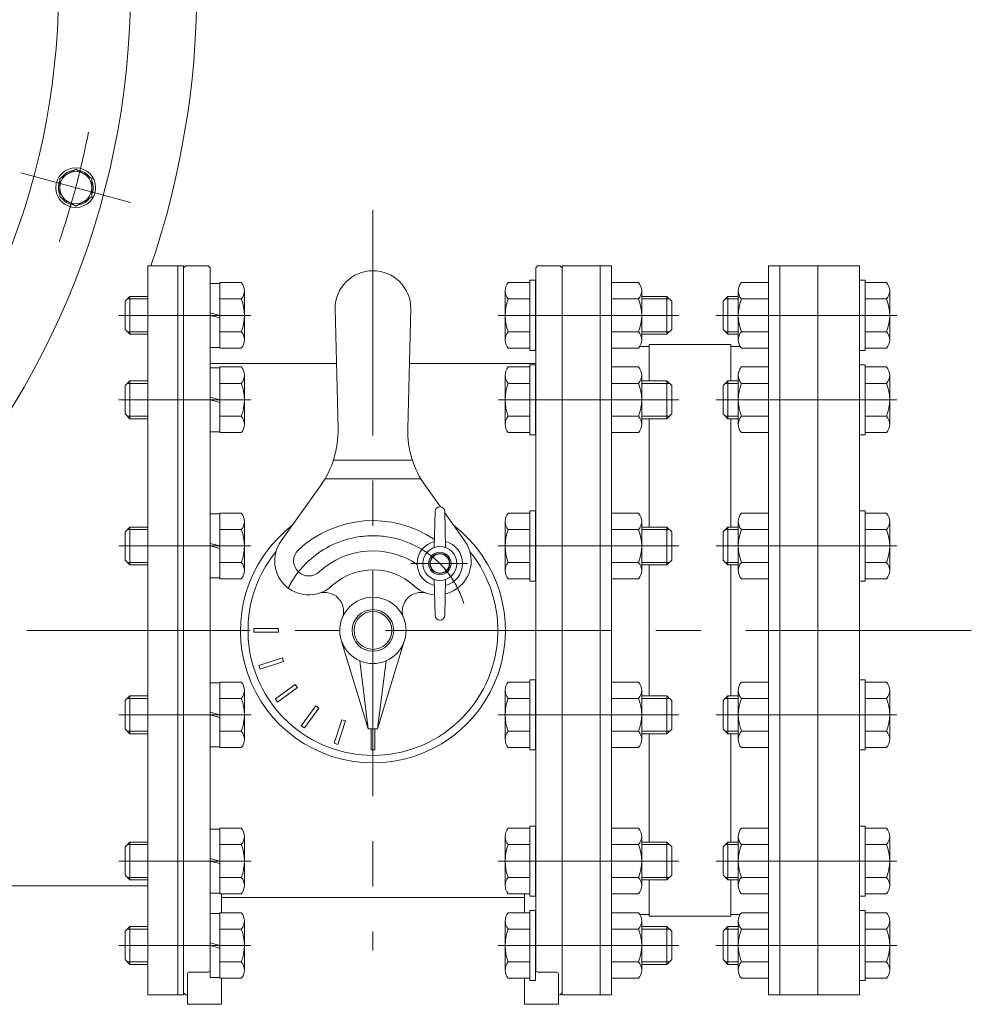
# Model space of a CAD drawing. Units: millimetres. Extents: x -2850 to 2850, y -1972 to 2067.
# Drawn here: x -1515 to -1012, y -1160 to -640 of the extents above; entities that cross this region are included whole.
import ezdxf

# ---------------------------------------------------------------- set-up
doc = ezdxf.new("R2010")
doc.units = ezdxf.units.MM
doc.header["$LTSCALE"] = 3.75
doc.linetypes.add('CENTER', pattern=[50.8, 31.75, -6.35, 6.35, -6.35])
for name, color, linetype in [('Layer0001', 7, 'Continuous'), ('Layer0002', 7, 'Continuous'), ('Layer0003', 7, 'Continuous'), ('Layer0004', 7, 'Continuous'), ('Layer0005', 7, 'Continuous'), ('Layer0007', 7, 'Continuous'), ('Layer0008', 7, 'Continuous')]:
    doc.layers.add(name, color=color, linetype=linetype)

# ---------------------------------------------------------------- blocks, each defined once
blk = doc.blocks.new('DC_GROUP_SSTB-10S_75')
at = {"color": 7, "linetype": 'Continuous', "lineweight": 13}
for p, q in [((-1071.19, -777.69), (-1071.19, -814.69)), ((-1071.19, -777.69), (-1068.19, -777.69)), ((-1068.19, -777.69), (-1068.19, -814.69)), ((-1068.19, -778.87), (-1056.82, -778.87)), ((-1055.19, -783.2), (-1055.19, -809.18)), ((-1140.69, -786.19), (-1143.19, -788.69)), ((-1143.19, -788.69), (-1143.19, -803.69)), ((-1140.69, -786.19), (-1140.69, -806.19)), ((-1135.19, -786.19), (-1140.69, -786.19)), ((-1068.19, -787.53), (-1056.82, -787.53)), ((-1140.69, -806.19), (-1143.19, -803.69)), ((-1068.19, -804.85), (-1056.82, -804.85)), ((-1135.19, -806.19), (-1140.69, -806.19)), ((-1071.19, -814.69), (-1068.19, -814.69)), ((-1068.19, -813.51), (-1056.82, -813.51))]:
    blk.add_line(p, q, dxfattribs=at)
at = {"color": 150, "linetype": 'Continuous', "lineweight": 13}
for p, q in [((-1135.19, -787.55), (-1142.04, -787.55)), ((-1135.19, -804.84), (-1142.04, -804.84))]:
    blk.add_line(p, q, dxfattribs=at)
at = {"color": 56, "linetype": 'CENTER', "lineweight": 13}
blk.add_line((-1051.49, -796.19), (-1146.89, -796.19), dxfattribs=at)
at = {"color": 7, "linetype": 'Continuous', "lineweight": 13}
for centre, radius, start, end in [((-1061.76, -783.2), 6.57, 318.7807, 41.2193), ((-1079.03, -796.19), 23.84, 338.7016, 21.2984), ((-1061.76, -809.18), 6.57, 318.7807, 41.2193)]:
    blk.add_arc(centre, radius, start, end, dxfattribs=at)
blk = doc.blocks.new('DC_GROUP_SSTB-10S_76')
at = {"color": 7, "linetype": 'Continuous', "lineweight": 13}
for p, q in [((-1119.19, -778.87), (-1133.56, -778.87)), ((-1119.19, -778.87), (-1119.19, -813.51)), ((-1135.19, -783.2), (-1135.19, -809.18)), ((-1133.56, -787.53), (-1119.19, -787.53)), ((-1119.19, -804.85), (-1133.56, -804.85)), ((-1119.19, -813.51), (-1133.56, -813.51))]:
    blk.add_line(p, q, dxfattribs=at)
for centre, radius, start, end in [((-1128.62, -783.2), 6.57, 138.7807, 221.2193), ((-1111.34, -796.19), 23.84, 158.7016, 201.2984), ((-1128.62, -809.18), 6.57, 138.7807, 221.2193)]:
    blk.add_arc(centre, radius, start, end, dxfattribs=at)
blk = doc.blocks.new('DC_GROUP_SSTB-10S_77')
at = {"color": 7, "linetype": 'Continuous', "lineweight": 13}
for p, q in [((-1071.19, -822.28), (-1071.19, -859.28)), ((-1071.19, -822.28), (-1068.19, -822.28)), ((-1068.19, -822.28), (-1068.19, -859.28)), ((-1068.19, -823.46), (-1056.82, -823.46)), ((-1140.69, -830.78), (-1143.19, -833.28)), ((-1140.69, -830.78), (-1140.69, -850.78)), ((-1135.19, -830.78), (-1140.69, -830.78)), ((-1068.19, -832.12), (-1056.82, -832.12)), ((-1055.19, -827.79), (-1055.19, -853.77)), ((-1143.19, -833.28), (-1143.19, -848.28)), ((-1140.69, -850.78), (-1143.19, -848.28)), ((-1135.19, -850.78), (-1140.69, -850.78)), ((-1068.19, -849.44), (-1056.82, -849.44)), ((-1068.19, -858.1), (-1056.82, -858.1)), ((-1071.19, -859.28), (-1068.19, -859.28))]:
    blk.add_line(p, q, dxfattribs=at)
at = {"color": 150, "linetype": 'Continuous', "lineweight": 13}
for p, q in [((-1135.19, -832.14), (-1142.04, -832.14)), ((-1135.19, -849.43), (-1142.04, -849.43))]:
    blk.add_line(p, q, dxfattribs=at)
at = {"color": 56, "linetype": 'CENTER', "lineweight": 13}
blk.add_line((-1051.49, -840.78), (-1146.89, -840.78), dxfattribs=at)
at = {"color": 7, "linetype": 'Continuous', "lineweight": 13}
for centre, radius, start, end in [((-1061.76, -827.79), 6.57, 318.7807, 41.2193), ((-1079.03, -840.78), 23.84, 338.7016, 21.2984), ((-1061.76, -853.77), 6.57, 318.7807, 41.2193)]:
    blk.add_arc(centre, radius, start, end, dxfattribs=at)
blk = doc.blocks.new('DC_GROUP_SSTB-10S_78')
at = {"color": 7, "linetype": 'Continuous', "lineweight": 13}
for p, q in [((-1119.19, -823.46), (-1133.56, -823.46)), ((-1119.19, -823.46), (-1119.19, -858.1)), ((-1135.19, -827.79), (-1135.19, -853.77)), ((-1133.56, -832.12), (-1119.19, -832.12)), ((-1119.19, -849.44), (-1133.56, -849.44)), ((-1119.19, -858.1), (-1133.56, -858.1))]:
    blk.add_line(p, q, dxfattribs=at)
for centre, radius, start, end in [((-1128.62, -827.79), 6.57, 138.7807, 221.2193), ((-1111.34, -840.78), 23.84, 158.7016, 201.2984), ((-1128.62, -853.77), 6.57, 138.7807, 221.2193)]:
    blk.add_arc(centre, radius, start, end, dxfattribs=at)
blk = doc.blocks.new('DC_GROUP_SSTB-10S_79')
at = {"color": 7, "linetype": 'Continuous', "lineweight": 13}
for p, q in [((-1071.19, -899.51), (-1071.19, -936.51)), ((-1071.19, -899.51), (-1068.19, -899.51)), ((-1068.19, -899.51), (-1068.19, -936.51)), ((-1068.19, -900.69), (-1056.82, -900.69)), ((-1140.69, -908.01), (-1143.19, -910.51)), ((-1140.69, -908.01), (-1140.69, -928.01)), ((-1135.19, -908.01), (-1140.69, -908.01)), ((-1068.19, -909.35), (-1056.82, -909.35)), ((-1055.19, -905.02), (-1055.19, -931.01)), ((-1143.19, -910.51), (-1143.19, -925.51)), ((-1140.69, -928.01), (-1143.19, -925.51)), ((-1135.19, -928.01), (-1140.69, -928.01)), ((-1068.19, -926.68), (-1056.82, -926.68)), ((-1068.19, -935.34), (-1056.82, -935.34)), ((-1071.19, -936.51), (-1068.19, -936.51))]:
    blk.add_line(p, q, dxfattribs=at)
at = {"color": 150, "linetype": 'Continuous', "lineweight": 13}
for p, q in [((-1135.19, -909.37), (-1142.04, -909.37)), ((-1135.19, -926.66), (-1142.04, -926.66))]:
    blk.add_line(p, q, dxfattribs=at)
at = {"color": 56, "linetype": 'CENTER', "lineweight": 13}
blk.add_line((-1051.49, -918.01), (-1146.89, -918.01), dxfattribs=at)
at = {"color": 7, "linetype": 'Continuous', "lineweight": 13}
for centre, radius, start, end in [((-1061.76, -905.02), 6.57, 318.7807, 41.2193), ((-1079.03, -918.01), 23.84, 338.7016, 21.2984), ((-1061.76, -931.01), 6.57, 318.7807, 41.2193)]:
    blk.add_arc(centre, radius, start, end, dxfattribs=at)
blk = doc.blocks.new('DC_GROUP_SSTB-10S_80')
at = {"color": 7, "linetype": 'Continuous', "lineweight": 13}
for p, q in [((-1119.19, -900.69), (-1133.56, -900.69)), ((-1119.19, -900.69), (-1119.19, -935.34)), ((-1135.19, -905.02), (-1135.19, -931.01)), ((-1133.56, -909.35), (-1119.19, -909.35)), ((-1119.19, -926.68), (-1133.56, -926.68)), ((-1119.19, -935.34), (-1133.56, -935.34))]:
    blk.add_line(p, q, dxfattribs=at)
for centre, radius, start, end in [((-1128.62, -905.02), 6.57, 138.7807, 221.2193), ((-1111.34, -918.01), 23.84, 158.7016, 201.2984), ((-1128.62, -931.01), 6.57, 138.7807, 221.2193)]:
    blk.add_arc(centre, radius, start, end, dxfattribs=at)
blk = doc.blocks.new('DC_GROUP_SSTB-10S_81')
at = {"color": 7, "linetype": 'Continuous', "lineweight": 13}
for p, q in [((-1071.19, -1065.93), (-1068.19, -1065.93)), ((-1071.19, -1102.93), (-1071.19, -1065.93)), ((-1068.19, -1102.93), (-1068.19, -1065.93)), ((-1068.19, -1067.11), (-1056.82, -1067.11)), ((-1140.69, -1074.43), (-1143.19, -1076.93)), ((-1140.69, -1094.43), (-1140.69, -1074.43)), ((-1135.19, -1074.43), (-1140.69, -1074.43)), ((-1068.19, -1075.77), (-1056.82, -1075.77)), ((-1055.19, -1097.42), (-1055.19, -1071.44)), ((-1143.19, -1091.93), (-1143.19, -1076.93)), ((-1140.69, -1094.43), (-1143.19, -1091.93)), ((-1135.19, -1094.43), (-1140.69, -1094.43)), ((-1068.19, -1093.09), (-1056.82, -1093.09)), ((-1068.19, -1101.75), (-1056.82, -1101.75)), ((-1071.19, -1102.93), (-1068.19, -1102.93))]:
    blk.add_line(p, q, dxfattribs=at)
at = {"color": 150, "linetype": 'Continuous', "lineweight": 13}
for p, q in [((-1135.19, -1075.78), (-1142.04, -1075.78)), ((-1135.19, -1093.07), (-1142.04, -1093.07))]:
    blk.add_line(p, q, dxfattribs=at)
at = {"color": 56, "linetype": 'CENTER', "lineweight": 13}
blk.add_line((-1051.49, -1084.43), (-1146.89, -1084.43), dxfattribs=at)
at = {"color": 7, "linetype": 'Continuous', "lineweight": 13}
for centre, radius, start, end in [((-1061.76, -1071.44), 6.57, 318.7807, 41.2193), ((-1079.03, -1084.43), 23.84, 338.7016, 21.2984), ((-1061.76, -1097.42), 6.57, 318.7807, 41.2193)]:
    blk.add_arc(centre, radius, start, end, dxfattribs=at)
blk = doc.blocks.new('DC_GROUP_SSTB-10S_82')
at = {"color": 7, "linetype": 'Continuous', "lineweight": 13}
for p, q in [((-1119.19, -1067.11), (-1133.56, -1067.11)), ((-1119.19, -1101.75), (-1119.19, -1067.11)), ((-1135.19, -1097.42), (-1135.19, -1071.44)), ((-1119.19, -1075.77), (-1133.56, -1075.77)), ((-1133.56, -1093.09), (-1119.19, -1093.09)), ((-1119.19, -1101.75), (-1133.56, -1101.75))]:
    blk.add_line(p, q, dxfattribs=at)
for centre, radius, start, end in [((-1128.62, -1071.44), 6.57, 138.7807, 221.2193), ((-1111.34, -1084.43), 23.84, 158.7016, 201.2984), ((-1128.62, -1097.42), 6.57, 138.7807, 221.2193)]:
    blk.add_arc(centre, radius, start, end, dxfattribs=at)
blk = doc.blocks.new('DC_GROUP_SSTB-10S_83')
at = {"color": 7, "linetype": 'Continuous', "lineweight": 13}
for p, q in [((-1071.19, -988.7), (-1068.19, -988.7)), ((-1071.19, -1025.7), (-1071.19, -988.7)), ((-1068.19, -1025.7), (-1068.19, -988.7)), ((-1068.19, -989.87), (-1056.82, -989.87)), ((-1140.69, -997.2), (-1143.19, -999.7)), ((-1140.69, -1017.2), (-1140.69, -997.2)), ((-1135.19, -997.2), (-1140.69, -997.2)), ((-1068.19, -998.54), (-1056.82, -998.54)), ((-1055.19, -1020.19), (-1055.19, -994.2)), ((-1143.19, -1014.7), (-1143.19, -999.7)), ((-1140.69, -1017.2), (-1143.19, -1014.7)), ((-1135.19, -1017.2), (-1140.69, -1017.2)), ((-1068.19, -1015.86), (-1056.82, -1015.86)), ((-1068.19, -1024.52), (-1056.82, -1024.52)), ((-1071.19, -1025.7), (-1068.19, -1025.7))]:
    blk.add_line(p, q, dxfattribs=at)
at = {"color": 150, "linetype": 'Continuous', "lineweight": 13}
for p, q in [((-1135.19, -998.55), (-1142.04, -998.55)), ((-1135.19, -1015.84), (-1142.04, -1015.84))]:
    blk.add_line(p, q, dxfattribs=at)
at = {"color": 56, "linetype": 'CENTER', "lineweight": 13}
blk.add_line((-1051.49, -1007.2), (-1146.89, -1007.2), dxfattribs=at)
at = {"color": 7, "linetype": 'Continuous', "lineweight": 13}
for centre, radius, start, end in [((-1061.76, -994.2), 6.57, 318.7807, 41.2193), ((-1079.03, -1007.2), 23.84, 338.7016, 21.2984), ((-1061.76, -1020.19), 6.57, 318.7807, 41.2193)]:
    blk.add_arc(centre, radius, start, end, dxfattribs=at)
blk = doc.blocks.new('DC_GROUP_SSTB-10S_84')
at = {"color": 7, "linetype": 'Continuous', "lineweight": 13}
for p, q in [((-1119.19, -989.87), (-1133.56, -989.87)), ((-1119.19, -1024.52), (-1119.19, -989.87)), ((-1135.19, -1020.19), (-1135.19, -994.2)), ((-1119.19, -998.54), (-1133.56, -998.54)), ((-1133.56, -1015.86), (-1119.19, -1015.86)), ((-1119.19, -1024.52), (-1133.56, -1024.52))]:
    blk.add_line(p, q, dxfattribs=at)
for centre, radius, start, end in [((-1128.62, -994.2), 6.57, 138.7807, 221.2193), ((-1111.34, -1007.2), 23.84, 158.7016, 201.2984), ((-1128.62, -1020.19), 6.57, 138.7807, 221.2193)]:
    blk.add_arc(centre, radius, start, end, dxfattribs=at)
blk = doc.blocks.new('DC_GROUP_SSTB-10S_85')
at = {"color": 7, "linetype": 'Continuous', "lineweight": 13}
for p, q in [((-1245.34, -778.87), (-1256.72, -778.87)), ((-1242.34, -777.69), (-1245.34, -777.69)), ((-1245.34, -777.69), (-1245.34, -814.69)), ((-1242.34, -777.69), (-1242.34, -814.69)), ((-1258.34, -783.2), (-1258.34, -809.18)), ((-1245.34, -787.53), (-1256.72, -787.53)), ((-1186.19, -786.19), (-1172.84, -786.19)), ((-1172.84, -786.19), (-1172.84, -806.19)), ((-1172.84, -786.19), (-1170.34, -788.69)), ((-1170.34, -788.69), (-1170.34, -803.69)), ((-1245.34, -804.85), (-1256.72, -804.85)), ((-1172.84, -806.19), (-1170.34, -803.69)), ((-1186.19, -806.19), (-1172.84, -806.19)), ((-1245.34, -813.51), (-1256.72, -813.51)), ((-1242.34, -814.69), (-1245.34, -814.69))]:
    blk.add_line(p, q, dxfattribs=at)
at = {"color": 150, "linetype": 'Continuous', "lineweight": 13}
for p, q in [((-1186.19, -787.55), (-1171.49, -787.55)), ((-1186.19, -804.84), (-1171.49, -804.84))]:
    blk.add_line(p, q, dxfattribs=at)
at = {"color": 56, "linetype": 'CENTER', "lineweight": 13}
blk.add_line((-1262.04, -796.19), (-1166.64, -796.19), dxfattribs=at)
at = {"color": 7, "linetype": 'Continuous', "lineweight": 13}
for centre, radius, start, end in [((-1251.77, -783.2), 6.57, 138.7807, 221.2193), ((-1234.5, -796.19), 23.84, 158.7016, 201.2984), ((-1251.77, -809.18), 6.57, 138.7807, 221.2193)]:
    blk.add_arc(centre, radius, start, end, dxfattribs=at)
blk = doc.blocks.new('DC_GROUP_SSTB-10S_86')
at = {"color": 7, "linetype": 'Continuous', "lineweight": 13}
for p, q in [((-1202.19, -778.87), (-1187.82, -778.87)), ((-1202.19, -778.87), (-1202.19, -813.51)), ((-1186.19, -783.2), (-1186.19, -809.18)), ((-1187.82, -787.53), (-1202.19, -787.53)), ((-1202.19, -804.85), (-1187.82, -804.85)), ((-1202.19, -813.51), (-1187.82, -813.51))]:
    blk.add_line(p, q, dxfattribs=at)
for centre, radius, start, end in [((-1192.76, -783.2), 6.57, 318.7807, 41.2193), ((-1210.03, -796.19), 23.84, 338.7016, 21.2984), ((-1192.76, -809.18), 6.57, 318.7807, 41.2193)]:
    blk.add_arc(centre, radius, start, end, dxfattribs=at)
blk = doc.blocks.new('DC_GROUP_SSTB-10S_87')
at = {"color": 7, "linetype": 'Continuous', "lineweight": 13}
for p, q in [((-1245.34, -823.46), (-1256.72, -823.46)), ((-1242.34, -822.28), (-1245.34, -822.28)), ((-1245.34, -822.28), (-1245.34, -859.28)), ((-1242.34, -822.28), (-1242.34, -859.28)), ((-1258.34, -827.79), (-1258.34, -853.77)), ((-1245.34, -832.12), (-1256.72, -832.12)), ((-1186.19, -830.78), (-1172.84, -830.78)), ((-1172.84, -830.78), (-1172.84, -850.78)), ((-1172.84, -830.78), (-1170.34, -833.28)), ((-1170.34, -833.28), (-1170.34, -848.28)), ((-1245.34, -849.44), (-1256.72, -849.44)), ((-1186.19, -850.78), (-1172.84, -850.78)), ((-1172.84, -850.78), (-1170.34, -848.28)), ((-1245.34, -858.1), (-1256.72, -858.1)), ((-1242.34, -859.28), (-1245.34, -859.28))]:
    blk.add_line(p, q, dxfattribs=at)
at = {"color": 150, "linetype": 'Continuous', "lineweight": 13}
for p, q in [((-1186.19, -832.14), (-1171.49, -832.14)), ((-1186.19, -849.43), (-1171.49, -849.43))]:
    blk.add_line(p, q, dxfattribs=at)
at = {"color": 56, "linetype": 'CENTER', "lineweight": 13}
blk.add_line((-1262.04, -840.78), (-1166.64, -840.78), dxfattribs=at)
at = {"color": 7, "linetype": 'Continuous', "lineweight": 13}
for centre, radius, start, end in [((-1251.77, -827.79), 6.57, 138.7807, 221.2193), ((-1234.5, -840.78), 23.84, 158.7016, 201.2984), ((-1251.77, -853.77), 6.57, 138.7807, 221.2193)]:
    blk.add_arc(centre, radius, start, end, dxfattribs=at)
blk = doc.blocks.new('DC_GROUP_SSTB-10S_88')
at = {"color": 7, "linetype": 'Continuous', "lineweight": 13}
for p, q in [((-1242.34, -899.51), (-1245.34, -899.51)), ((-1245.34, -899.51), (-1245.34, -936.51)), ((-1242.34, -899.51), (-1242.34, -936.51)), ((-1245.34, -900.69), (-1256.72, -900.69)), ((-1258.34, -905.02), (-1258.34, -931.01)), ((-1245.34, -909.35), (-1256.72, -909.35)), ((-1186.19, -908.01), (-1172.84, -908.01)), ((-1172.84, -908.01), (-1172.84, -928.01)), ((-1172.84, -908.01), (-1170.34, -910.51)), ((-1170.34, -910.51), (-1170.34, -925.51)), ((-1172.84, -928.01), (-1170.34, -925.51)), ((-1245.34, -926.68), (-1256.72, -926.68)), ((-1186.19, -928.01), (-1172.84, -928.01)), ((-1245.34, -935.34), (-1256.72, -935.34)), ((-1242.34, -936.51), (-1245.34, -936.51))]:
    blk.add_line(p, q, dxfattribs=at)
at = {"color": 150, "linetype": 'Continuous', "lineweight": 13}
for p, q in [((-1186.19, -909.37), (-1171.49, -909.37)), ((-1186.19, -926.66), (-1171.49, -926.66))]:
    blk.add_line(p, q, dxfattribs=at)
at = {"color": 56, "linetype": 'CENTER', "lineweight": 13}
blk.add_line((-1262.04, -918.01), (-1166.64, -918.01), dxfattribs=at)
at = {"color": 7, "linetype": 'Continuous', "lineweight": 13}
for centre, radius, start, end in [((-1251.77, -905.02), 6.57, 138.7807, 221.2193), ((-1234.5, -918.01), 23.84, 158.7016, 201.2984), ((-1251.77, -931.01), 6.57, 138.7807, 221.2193)]:
    blk.add_arc(centre, radius, start, end, dxfattribs=at)
blk = doc.blocks.new('DC_GROUP_SSTB-10S_89')
at = {"color": 7, "linetype": 'Continuous', "lineweight": 13}
for p, q in [((-1242.34, -1065.93), (-1245.34, -1065.93)), ((-1245.34, -1102.93), (-1245.34, -1065.93)), ((-1242.34, -1102.93), (-1242.34, -1065.93)), ((-1245.34, -1067.11), (-1256.72, -1067.11)), ((-1258.34, -1097.42), (-1258.34, -1071.44)), ((-1245.34, -1075.77), (-1256.72, -1075.77)), ((-1186.19, -1074.43), (-1172.84, -1074.43)), ((-1172.84, -1094.43), (-1172.84, -1074.43)), ((-1172.84, -1074.43), (-1170.34, -1076.93)), ((-1170.34, -1091.93), (-1170.34, -1076.93)), ((-1172.84, -1094.43), (-1170.34, -1091.93)), ((-1245.34, -1093.09), (-1256.72, -1093.09)), ((-1186.19, -1094.43), (-1172.84, -1094.43)), ((-1245.34, -1101.75), (-1256.72, -1101.75)), ((-1242.34, -1102.93), (-1245.34, -1102.93))]:
    blk.add_line(p, q, dxfattribs=at)
at = {"color": 150, "linetype": 'Continuous', "lineweight": 13}
for p, q in [((-1186.19, -1075.78), (-1171.49, -1075.78)), ((-1186.19, -1093.07), (-1171.49, -1093.07))]:
    blk.add_line(p, q, dxfattribs=at)
at = {"color": 56, "linetype": 'CENTER', "lineweight": 13}
blk.add_line((-1262.04, -1084.43), (-1166.64, -1084.43), dxfattribs=at)
at = {"color": 7, "linetype": 'Continuous', "lineweight": 13}
for centre, radius, start, end in [((-1251.77, -1071.44), 6.57, 138.7807, 221.2193), ((-1234.5, -1084.43), 23.84, 158.7016, 201.2984), ((-1251.77, -1097.42), 6.57, 138.7807, 221.2193)]:
    blk.add_arc(centre, radius, start, end, dxfattribs=at)
blk = doc.blocks.new('DC_GROUP_SSTB-10S_90')
at = {"color": 7, "linetype": 'Continuous', "lineweight": 13}
for p, q in [((-1245.34, -989.87), (-1256.72, -989.87)), ((-1242.34, -988.7), (-1245.34, -988.7)), ((-1245.34, -1025.7), (-1245.34, -988.7)), ((-1242.34, -1025.7), (-1242.34, -988.7)), ((-1258.34, -1020.19), (-1258.34, -994.2)), ((-1245.34, -998.54), (-1256.72, -998.54)), ((-1186.19, -997.2), (-1172.84, -997.2)), ((-1172.84, -1017.2), (-1172.84, -997.2)), ((-1172.84, -997.2), (-1170.34, -999.7)), ((-1170.34, -1014.7), (-1170.34, -999.7)), ((-1245.34, -1015.86), (-1256.72, -1015.86)), ((-1186.19, -1017.2), (-1172.84, -1017.2)), ((-1172.84, -1017.2), (-1170.34, -1014.7)), ((-1245.34, -1024.52), (-1256.72, -1024.52)), ((-1242.34, -1025.7), (-1245.34, -1025.7))]:
    blk.add_line(p, q, dxfattribs=at)
at = {"color": 150, "linetype": 'Continuous', "lineweight": 13}
for p, q in [((-1186.19, -998.55), (-1171.49, -998.55)), ((-1186.19, -1015.84), (-1171.49, -1015.84))]:
    blk.add_line(p, q, dxfattribs=at)
at = {"color": 56, "linetype": 'CENTER', "lineweight": 13}
blk.add_line((-1262.04, -1007.2), (-1166.64, -1007.2), dxfattribs=at)
at = {"color": 7, "linetype": 'Continuous', "lineweight": 13}
for centre, radius, start, end in [((-1251.77, -994.2), 6.57, 138.7807, 221.2193), ((-1234.5, -1007.2), 23.84, 158.7016, 201.2984), ((-1251.77, -1020.19), 6.57, 138.7807, 221.2193)]:
    blk.add_arc(centre, radius, start, end, dxfattribs=at)
blk = doc.blocks.new('DC_GROUP_SSTB-10S_91')
at = {"color": 7, "linetype": 'Continuous', "lineweight": 13}
for p, q in [((-1202.19, -823.46), (-1187.82, -823.46)), ((-1202.19, -823.46), (-1202.19, -858.1)), ((-1187.82, -832.12), (-1202.19, -832.12)), ((-1186.19, -827.79), (-1186.19, -853.77)), ((-1202.19, -849.44), (-1187.82, -849.44)), ((-1202.19, -858.1), (-1187.82, -858.1))]:
    blk.add_line(p, q, dxfattribs=at)
for centre, radius, start, end in [((-1192.76, -827.79), 6.57, 318.7807, 41.2193), ((-1210.03, -840.78), 23.84, 338.7016, 21.2984), ((-1192.76, -853.77), 6.57, 318.7807, 41.2193)]:
    blk.add_arc(centre, radius, start, end, dxfattribs=at)
blk = doc.blocks.new('DC_GROUP_SSTB-10S_92')
at = {"color": 7, "linetype": 'Continuous', "lineweight": 13}
for p, q in [((-1202.19, -900.69), (-1187.82, -900.69)), ((-1202.19, -900.69), (-1202.19, -935.34)), ((-1187.82, -909.35), (-1202.19, -909.35)), ((-1186.19, -905.02), (-1186.19, -931.01)), ((-1202.19, -926.68), (-1187.82, -926.68)), ((-1202.19, -935.34), (-1187.82, -935.34))]:
    blk.add_line(p, q, dxfattribs=at)
for centre, radius, start, end in [((-1192.76, -905.02), 6.57, 318.7807, 41.2193), ((-1210.03, -918.01), 23.84, 338.7016, 21.2984), ((-1192.76, -931.01), 6.57, 318.7807, 41.2193)]:
    blk.add_arc(centre, radius, start, end, dxfattribs=at)
blk = doc.blocks.new('DC_GROUP_SSTB-10S_93')
at = {"color": 7, "linetype": 'Continuous', "lineweight": 13}
for p, q in [((-1202.19, -1101.75), (-1202.19, -1067.11)), ((-1202.19, -1067.11), (-1187.82, -1067.11)), ((-1202.19, -1075.77), (-1187.82, -1075.77)), ((-1186.19, -1097.42), (-1186.19, -1071.44)), ((-1187.82, -1093.09), (-1202.19, -1093.09)), ((-1202.19, -1101.75), (-1187.82, -1101.75))]:
    blk.add_line(p, q, dxfattribs=at)
for centre, radius, start, end in [((-1192.76, -1071.44), 6.57, 318.7807, 41.2193), ((-1210.03, -1084.43), 23.84, 338.7016, 21.2984), ((-1192.76, -1097.42), 6.57, 318.7807, 41.2193)]:
    blk.add_arc(centre, radius, start, end, dxfattribs=at)
blk = doc.blocks.new('DC_GROUP_SSTB-10S_94')
at = {"color": 7, "linetype": 'Continuous', "lineweight": 13}
for p, q in [((-1202.19, -1024.52), (-1202.19, -989.87)), ((-1202.19, -989.87), (-1187.82, -989.87)), ((-1202.19, -998.54), (-1187.82, -998.54)), ((-1186.19, -1020.19), (-1186.19, -994.2)), ((-1187.82, -1015.86), (-1202.19, -1015.86)), ((-1202.19, -1024.52), (-1187.82, -1024.52))]:
    blk.add_line(p, q, dxfattribs=at)
for centre, radius, start, end in [((-1192.76, -994.2), 6.57, 318.7807, 41.2193), ((-1210.03, -1007.2), 23.84, 338.7016, 21.2984), ((-1192.76, -1020.19), 6.57, 318.7807, 41.2193)]:
    blk.add_arc(centre, radius, start, end, dxfattribs=at)
blk = doc.blocks.new('DC_GROUP_SSTB-10S_95')
at = {"color": 7, "linetype": 'Continuous', "lineweight": 13}
for p, q in [((-1414.19, -823.88), (-1414.19, -857.68)), ((-1414.19, -823.88), (-1409.09, -823.88)), ((-1409.09, -823.46), (-1397.72, -823.46)), ((-1409.09, -823.46), (-1409.09, -858.1)), ((-1456.59, -830.78), (-1459.09, -833.28)), ((-1456.59, -830.78), (-1456.59, -850.78)), ((-1447.19, -830.78), (-1456.59, -830.78)), ((-1409.09, -832.12), (-1397.72, -832.12)), ((-1396.09, -827.79), (-1396.09, -853.77)), ((-1459.09, -833.28), (-1459.09, -848.28)), ((-1409.09, -840.78), (-1414.19, -839.42)), ((-1409.09, -842.15), (-1414.19, -840.78)), ((-1456.59, -850.78), (-1459.09, -848.28)), ((-1447.19, -850.78), (-1456.59, -850.78)), ((-1409.09, -849.44), (-1397.72, -849.44)), ((-1414.19, -857.68), (-1409.09, -857.68)), ((-1409.09, -858.1), (-1397.72, -858.1))]:
    blk.add_line(p, q, dxfattribs=at)
at = {"color": 150, "linetype": 'Continuous', "lineweight": 13}
for p, q in [((-1447.19, -832.14), (-1457.94, -832.14)), ((-1447.19, -849.43), (-1457.94, -849.43))]:
    blk.add_line(p, q, dxfattribs=at)
at = {"color": 56, "linetype": 'CENTER', "lineweight": 13}
blk.add_line((-1392.71, -840.78), (-1462.47, -840.78), dxfattribs=at)
at = {"color": 7, "linetype": 'Continuous', "lineweight": 13}
for centre, radius, start, end in [((-1402.66, -827.79), 6.57, 318.7807, 41.2193), ((-1419.93, -840.78), 23.84, 338.7016, 21.2984), ((-1402.66, -853.77), 6.57, 318.7807, 41.2193)]:
    blk.add_arc(centre, radius, start, end, dxfattribs=at)
blk = doc.blocks.new('DC_GROUP_SSTB-10S_96')
at = {"color": 7, "linetype": 'Continuous', "lineweight": 13}
for p, q in [((-1414.19, -901.11), (-1414.19, -934.91)), ((-1414.19, -901.11), (-1409.09, -901.11)), ((-1409.09, -900.69), (-1397.72, -900.69)), ((-1409.09, -900.69), (-1409.09, -935.34)), ((-1456.59, -908.01), (-1459.09, -910.51)), ((-1456.59, -908.01), (-1456.59, -928.01)), ((-1447.19, -908.01), (-1456.59, -908.01)), ((-1409.09, -909.35), (-1397.72, -909.35)), ((-1396.09, -905.02), (-1396.09, -931.01)), ((-1459.09, -910.51), (-1459.09, -925.51)), ((-1409.09, -918.01), (-1414.19, -916.65)), ((-1409.09, -919.38), (-1414.19, -918.01)), ((-1456.59, -928.01), (-1459.09, -925.51)), ((-1447.19, -928.01), (-1456.59, -928.01)), ((-1409.09, -926.68), (-1397.72, -926.68)), ((-1414.19, -934.91), (-1409.09, -934.91)), ((-1409.09, -935.34), (-1397.72, -935.34))]:
    blk.add_line(p, q, dxfattribs=at)
at = {"color": 150, "linetype": 'Continuous', "lineweight": 13}
for p, q in [((-1447.19, -909.37), (-1457.94, -909.37)), ((-1447.19, -926.66), (-1457.94, -926.66))]:
    blk.add_line(p, q, dxfattribs=at)
at = {"color": 56, "linetype": 'CENTER', "lineweight": 13}
blk.add_line((-1392.71, -918.01), (-1462.47, -918.01), dxfattribs=at)
at = {"color": 7, "linetype": 'Continuous', "lineweight": 13}
for centre, radius, start, end in [((-1402.66, -905.02), 6.57, 318.7807, 41.2193), ((-1419.93, -918.01), 23.84, 338.7016, 21.2984), ((-1402.66, -931.01), 6.57, 318.7807, 41.2193)]:
    blk.add_arc(centre, radius, start, end, dxfattribs=at)
blk = doc.blocks.new('DC_GROUP_SSTB-10S_97')
at = {"color": 7, "linetype": 'Continuous', "lineweight": 13}
for p, q in [((-1414.19, -990.3), (-1414.19, -1024.1)), ((-1414.19, -990.3), (-1409.09, -990.3)), ((-1409.09, -989.87), (-1397.72, -989.87)), ((-1409.09, -989.87), (-1409.09, -1024.52)), ((-1456.59, -997.2), (-1459.09, -999.7)), ((-1456.59, -997.2), (-1456.59, -1017.2)), ((-1447.19, -997.2), (-1456.59, -997.2)), ((-1409.09, -998.54), (-1397.72, -998.54)), ((-1396.09, -994.2), (-1396.09, -1020.19)), ((-1459.09, -999.7), (-1459.09, -1014.7)), ((-1409.09, -1007.2), (-1414.19, -1005.83)), ((-1409.09, -1008.56), (-1414.19, -1007.2)), ((-1456.59, -1017.2), (-1459.09, -1014.7)), ((-1447.19, -1017.2), (-1456.59, -1017.2)), ((-1409.09, -1015.86), (-1397.72, -1015.86)), ((-1414.19, -1024.1), (-1409.09, -1024.1)), ((-1409.09, -1024.52), (-1397.72, -1024.52))]:
    blk.add_line(p, q, dxfattribs=at)
at = {"color": 150, "linetype": 'Continuous', "lineweight": 13}
for p, q in [((-1447.19, -998.55), (-1457.94, -998.55)), ((-1447.19, -1015.84), (-1457.94, -1015.84))]:
    blk.add_line(p, q, dxfattribs=at)
at = {"color": 56, "linetype": 'CENTER', "lineweight": 13}
blk.add_line((-1392.71, -1007.2), (-1462.47, -1007.2), dxfattribs=at)
at = {"color": 7, "linetype": 'Continuous', "lineweight": 13}
for centre, radius, start, end in [((-1402.66, -994.2), 6.57, 318.7807, 41.2193), ((-1419.93, -1007.2), 23.84, 338.7016, 21.2984), ((-1402.66, -1020.19), 6.57, 318.7807, 41.2193)]:
    blk.add_arc(centre, radius, start, end, dxfattribs=at)
blk = doc.blocks.new('DC_GROUP_SSTB-10S_98')
at = {"color": 7, "linetype": 'Continuous', "lineweight": 13}
for p, q in [((-1414.19, -1067.53), (-1414.19, -1101.33)), ((-1414.19, -1067.53), (-1409.09, -1067.53)), ((-1409.09, -1067.11), (-1397.72, -1067.11)), ((-1409.09, -1067.11), (-1409.09, -1101.75)), ((-1456.59, -1074.43), (-1459.09, -1076.93)), ((-1456.59, -1074.43), (-1456.59, -1094.43)), ((-1447.19, -1074.43), (-1456.59, -1074.43)), ((-1409.09, -1075.77), (-1397.72, -1075.77)), ((-1396.09, -1071.44), (-1396.09, -1097.42)), ((-1459.09, -1076.93), (-1459.09, -1091.93)), ((-1409.09, -1084.43), (-1414.19, -1083.06)), ((-1409.09, -1085.79), (-1414.19, -1084.43)), ((-1456.59, -1094.43), (-1459.09, -1091.93)), ((-1447.19, -1094.43), (-1456.59, -1094.43)), ((-1409.09, -1093.09), (-1397.72, -1093.09)), ((-1414.19, -1101.33), (-1409.09, -1101.33)), ((-1409.09, -1101.75), (-1397.72, -1101.75))]:
    blk.add_line(p, q, dxfattribs=at)
at = {"color": 150, "linetype": 'Continuous', "lineweight": 13}
for p, q in [((-1447.19, -1075.78), (-1457.94, -1075.78)), ((-1447.19, -1093.07), (-1457.94, -1093.07))]:
    blk.add_line(p, q, dxfattribs=at)
at = {"color": 56, "linetype": 'CENTER', "lineweight": 13}
blk.add_line((-1392.71, -1084.43), (-1462.47, -1084.43), dxfattribs=at)
at = {"color": 7, "linetype": 'Continuous', "lineweight": 13}
for centre, radius, start, end in [((-1402.66, -1071.44), 6.57, 318.7807, 41.2193), ((-1419.93, -1084.43), 23.84, 338.7016, 21.2984), ((-1402.66, -1097.42), 6.57, 318.7807, 41.2193)]:
    blk.add_arc(centre, radius, start, end, dxfattribs=at)
blk = doc.blocks.new('DC_GROUP_SSTB-10S_99')
at = {"color": 7, "linetype": 'Continuous', "lineweight": 13}
for p, q in [((-1414.19, -779.29), (-1414.19, -813.09)), ((-1414.19, -779.29), (-1409.09, -779.29)), ((-1409.09, -778.87), (-1397.72, -778.87)), ((-1409.09, -778.87), (-1409.09, -813.51)), ((-1396.09, -783.2), (-1396.09, -809.18)), ((-1456.59, -786.19), (-1459.09, -788.69)), ((-1459.09, -788.69), (-1459.09, -803.69)), ((-1456.59, -786.19), (-1456.59, -806.19)), ((-1447.19, -786.19), (-1456.59, -786.19)), ((-1409.09, -787.53), (-1397.72, -787.53)), ((-1409.09, -796.19), (-1414.19, -794.83)), ((-1409.09, -797.56), (-1414.19, -796.19)), ((-1456.59, -806.19), (-1459.09, -803.69)), ((-1409.09, -804.85), (-1397.72, -804.85)), ((-1447.19, -806.19), (-1456.59, -806.19)), ((-1414.19, -813.09), (-1409.09, -813.09)), ((-1409.09, -813.51), (-1397.72, -813.51))]:
    blk.add_line(p, q, dxfattribs=at)
at = {"color": 150, "linetype": 'Continuous', "lineweight": 13}
for p, q in [((-1447.19, -787.55), (-1457.94, -787.55)), ((-1447.19, -804.84), (-1457.94, -804.84))]:
    blk.add_line(p, q, dxfattribs=at)
at = {"color": 56, "linetype": 'CENTER', "lineweight": 13}
blk.add_line((-1392.71, -796.19), (-1462.47, -796.19), dxfattribs=at)
at = {"color": 7, "linetype": 'Continuous', "lineweight": 13}
for centre, radius, start, end in [((-1402.66, -783.2), 6.57, 318.7807, 41.2193), ((-1419.93, -796.19), 23.84, 338.7016, 21.2984), ((-1402.66, -809.18), 6.57, 318.7807, 41.2193)]:
    blk.add_arc(centre, radius, start, end, dxfattribs=at)
blk = doc.blocks.new('DC_GROUP_SSTB-10S_112')
at = {"color": 150, "linetype": 'Continuous', "lineweight": 13}
for p, q in [((-1485.18, -718.92), (-1493.68, -723.83)), ((-1476.68, -723.83), (-1485.18, -718.92)), ((-1493.68, -723.83), (-1493.68, -733.65)), ((-1476.68, -733.65), (-1476.68, -723.83)), ((-1493.68, -733.65), (-1485.18, -738.55)), ((-1485.18, -738.55), (-1476.68, -733.65))]:
    blk.add_line(p, q, dxfattribs=at)
for radius in [10.5, 8.5]:
    blk.add_circle((-1485.18, -728.74), radius, dxfattribs=at)
for start, end in [(97.505, 142.495), (37.505, 82.495), (157.505, 202.495), (337.505, 22.495), (217.505, 262.495), (277.505, 322.495)]:
    blk.add_arc((-1485.18, -728.74), 9.2, start, end, dxfattribs=at)
blk = doc.blocks.new('DC_GROUP_SSTB-10S_101')
at = {"color": 56, "linetype": 'CENTER', "lineweight": 13}
blk.add_line((-1456.2, -736.5), (-1514.15, -720.97), dxfattribs=at)
at = {"color": 7, "linetype": 'Continuous', "lineweight": 13}
blk.add_circle((-1881.21, -622.62), 425, dxfattribs=at)
blk.add_arc((-1881.21, -622.62), 387, 93.913, 86.087, dxfattribs=at)
at = {"color": 56, "linetype": 'CENTER', "lineweight": 13}
blk.add_arc((-1881.21, -622.62), 410, 340.8076, 349.1924, dxfattribs=at)
at = {"linetype": 'Continuous'}
blk.add_blockref('DC_GROUP_SSTB-10S_112', (0, 0), dxfattribs=at)
blk = doc.blocks.new('DC_GROUP_SSTB-10S_123')
at = {"color": 7, "linetype": 'Continuous', "lineweight": 13}
for p, q in [((-1071.19, -1110.52), (-1068.19, -1110.52)), ((-1071.19, -1147.52), (-1071.19, -1110.52)), ((-1068.19, -1147.52), (-1068.19, -1110.52)), ((-1068.19, -1111.7), (-1056.82, -1111.7)), ((-1055.19, -1142.01), (-1055.19, -1116.03)), ((-1140.69, -1119.02), (-1143.19, -1121.52)), ((-1143.19, -1136.52), (-1143.19, -1121.52)), ((-1140.69, -1139.02), (-1140.69, -1119.02)), ((-1135.19, -1119.02), (-1140.69, -1119.02)), ((-1068.19, -1120.36), (-1056.82, -1120.36)), ((-1140.69, -1139.02), (-1143.19, -1136.52)), ((-1068.19, -1137.68), (-1056.82, -1137.68)), ((-1135.19, -1139.02), (-1140.69, -1139.02)), ((-1071.19, -1147.52), (-1068.19, -1147.52)), ((-1068.19, -1146.34), (-1056.82, -1146.34))]:
    blk.add_line(p, q, dxfattribs=at)
at = {"color": 150, "linetype": 'Continuous', "lineweight": 13}
for p, q in [((-1135.19, -1120.37), (-1142.04, -1120.37)), ((-1135.19, -1137.67), (-1142.04, -1137.67))]:
    blk.add_line(p, q, dxfattribs=at)
at = {"color": 56, "linetype": 'CENTER', "lineweight": 13}
blk.add_line((-1051.49, -1129.02), (-1146.89, -1129.02), dxfattribs=at)
at = {"color": 7, "linetype": 'Continuous', "lineweight": 13}
for centre, radius, start, end in [((-1061.76, -1116.03), 6.57, 318.7807, 41.2193), ((-1079.03, -1129.02), 23.84, 338.7016, 21.2984), ((-1061.76, -1142.01), 6.57, 318.7807, 41.2193)]:
    blk.add_arc(centre, radius, start, end, dxfattribs=at)
blk = doc.blocks.new('DC_GROUP_SSTB-10S_124')
at = {"color": 7, "linetype": 'Continuous', "lineweight": 13}
for p, q in [((-1119.19, -1111.7), (-1133.56, -1111.7)), ((-1119.19, -1146.34), (-1119.19, -1111.7)), ((-1135.19, -1142.01), (-1135.19, -1116.03)), ((-1119.19, -1120.36), (-1133.56, -1120.36)), ((-1133.56, -1137.68), (-1119.19, -1137.68)), ((-1119.19, -1146.34), (-1133.56, -1146.34))]:
    blk.add_line(p, q, dxfattribs=at)
for centre, radius, start, end in [((-1128.62, -1116.03), 6.57, 138.7807, 221.2193), ((-1111.34, -1129.02), 23.84, 158.7016, 201.2984), ((-1128.62, -1142.01), 6.57, 138.7807, 221.2193)]:
    blk.add_arc(centre, radius, start, end, dxfattribs=at)
blk = doc.blocks.new('DC_GROUP_SSTB-10S_125')
at = {"color": 7, "linetype": 'Continuous', "lineweight": 13}
for p, q in [((-1245.34, -1111.7), (-1256.72, -1111.7)), ((-1242.34, -1110.52), (-1245.34, -1110.52)), ((-1245.34, -1147.52), (-1245.34, -1110.52)), ((-1242.34, -1147.52), (-1242.34, -1110.52)), ((-1258.34, -1142.01), (-1258.34, -1116.03)), ((-1245.34, -1120.36), (-1256.72, -1120.36)), ((-1186.19, -1119.02), (-1172.84, -1119.02)), ((-1172.84, -1139.02), (-1172.84, -1119.02)), ((-1172.84, -1119.02), (-1170.34, -1121.52)), ((-1170.34, -1136.52), (-1170.34, -1121.52)), ((-1245.34, -1137.68), (-1256.72, -1137.68)), ((-1172.84, -1139.02), (-1170.34, -1136.52)), ((-1186.19, -1139.02), (-1172.84, -1139.02)), ((-1245.34, -1146.34), (-1256.72, -1146.34)), ((-1242.34, -1147.52), (-1245.34, -1147.52))]:
    blk.add_line(p, q, dxfattribs=at)
at = {"color": 150, "linetype": 'Continuous', "lineweight": 13}
for p, q in [((-1186.19, -1120.37), (-1171.49, -1120.37)), ((-1186.19, -1137.67), (-1171.49, -1137.67))]:
    blk.add_line(p, q, dxfattribs=at)
at = {"color": 56, "linetype": 'CENTER', "lineweight": 13}
blk.add_line((-1262.04, -1129.02), (-1166.64, -1129.02), dxfattribs=at)
at = {"color": 7, "linetype": 'Continuous', "lineweight": 13}
for centre, radius, start, end in [((-1251.77, -1116.03), 6.57, 138.7807, 221.2193), ((-1234.5, -1129.02), 23.84, 158.7016, 201.2984), ((-1251.77, -1142.01), 6.57, 138.7807, 221.2193)]:
    blk.add_arc(centre, radius, start, end, dxfattribs=at)
blk = doc.blocks.new('DC_GROUP_SSTB-10S_126')
at = {"color": 7, "linetype": 'Continuous', "lineweight": 13}
for p, q in [((-1202.19, -1146.34), (-1202.19, -1111.7)), ((-1202.19, -1111.7), (-1187.82, -1111.7)), ((-1186.19, -1142.01), (-1186.19, -1116.03)), ((-1202.19, -1120.36), (-1187.82, -1120.36)), ((-1187.82, -1137.68), (-1202.19, -1137.68)), ((-1202.19, -1146.34), (-1187.82, -1146.34))]:
    blk.add_line(p, q, dxfattribs=at)
for centre, radius, start, end in [((-1192.76, -1116.03), 6.57, 318.7807, 41.2193), ((-1210.03, -1129.02), 23.84, 338.7016, 21.2984), ((-1192.76, -1142.01), 6.57, 318.7807, 41.2193)]:
    blk.add_arc(centre, radius, start, end, dxfattribs=at)
blk = doc.blocks.new('DC_GROUP_SSTB-10S_127')
at = {"color": 7, "linetype": 'Continuous', "lineweight": 13}
for p, q in [((-1414.19, -1112.12), (-1414.19, -1145.92)), ((-1414.19, -1112.12), (-1409.09, -1112.12)), ((-1409.09, -1111.7), (-1397.72, -1111.7)), ((-1409.09, -1111.7), (-1409.09, -1146.34)), ((-1396.09, -1116.03), (-1396.09, -1142.01)), ((-1456.59, -1119.02), (-1459.09, -1121.52)), ((-1459.09, -1121.52), (-1459.09, -1136.52)), ((-1456.59, -1119.02), (-1456.59, -1139.02)), ((-1447.19, -1119.02), (-1456.59, -1119.02)), ((-1409.09, -1120.36), (-1397.72, -1120.36)), ((-1409.09, -1129.02), (-1414.19, -1127.65)), ((-1409.09, -1130.38), (-1414.19, -1129.02)), ((-1456.59, -1139.02), (-1459.09, -1136.52)), ((-1409.09, -1137.68), (-1397.72, -1137.68)), ((-1447.19, -1139.02), (-1456.59, -1139.02)), ((-1414.19, -1145.92), (-1409.09, -1145.92)), ((-1409.09, -1146.34), (-1397.72, -1146.34))]:
    blk.add_line(p, q, dxfattribs=at)
at = {"color": 150, "linetype": 'Continuous', "lineweight": 13}
for p, q in [((-1447.19, -1120.37), (-1457.94, -1120.37)), ((-1447.19, -1137.67), (-1457.94, -1137.67))]:
    blk.add_line(p, q, dxfattribs=at)
at = {"color": 56, "linetype": 'CENTER', "lineweight": 13}
blk.add_line((-1392.71, -1129.02), (-1462.47, -1129.02), dxfattribs=at)
at = {"color": 7, "linetype": 'Continuous', "lineweight": 13}
for centre, radius, start, end in [((-1402.66, -1116.03), 6.57, 318.7807, 41.2193), ((-1419.93, -1129.02), 23.84, 338.7016, 21.2984), ((-1402.66, -1142.01), 6.57, 318.7807, 41.2193)]:
    blk.add_arc(centre, radius, start, end, dxfattribs=at)
blk = doc.blocks.new('DC_GROUP_SSTB-10S_128')
at = {"layer": 'Layer0001', "color": 7, "linetype": 'Continuous', "lineweight": 18}
blk.add_line((-1071.19, -1155.11), (-1071.19, -770.11), dxfattribs=at)
at = {"layer": 'Layer0003', "color": 7, "linetype": 'Continuous', "lineweight": 18}
for p, q in [((-1093.19, -1155.11), (-1093.19, -770.11)), ((-1071.19, -770.11), (-1093.19, -770.11)), ((-1071.19, -1155.11), (-1093.19, -1155.11))]:
    blk.add_line(p, q, dxfattribs=at)

msp = doc.modelspace()

# ---------------------------------------------------------------- linework, layer by layer
at = {"color": 150, "linetype": 'Continuous', "lineweight": 13}
for p, q in [((-1431.19, -770.11), (-1428.19, -770.11)), ((-1431.19, -1155.11), (-1428.19, -1155.11))]:
    msp.add_line(p, q, dxfattribs=at)
at = {"color": 7, "linetype": 'Continuous', "lineweight": 13}
for p, q in [((-1202.19, -770.11), (-1208.19, -770.11)), ((-1202.19, -1155.11), (-1202.19, -770.11)), ((-1119.19, -770.11), (-1113.19, -770.11)), ((-1119.19, -1155.11), (-1119.19, -770.11)), ((-1202.19, -1155.11), (-1208.19, -1155.11)), ((-1119.19, -1155.11), (-1113.19, -1155.11))]:
    msp.add_line(p, q, dxfattribs=at)
msp.add_arc((-1881.21, -622.62), 460, 341.2999, 270, dxfattribs=at)
at = {"layer": 'Layer0002', "color": 7, "linetype": 'Continuous', "lineweight": 18}
for p, q in [((-1228.19, -770.11), (-1208.19, -770.11)), ((-1228.19, -1155.11), (-1228.19, -770.11)), ((-1208.19, -1155.11), (-1208.19, -770.11)), ((-1093.19, -770.11), (-1113.19, -770.11)), ((-1113.19, -1155.11), (-1113.19, -770.11)), ((-1093.19, -1155.11), (-1093.19, -770.11)), ((-1182.19, -812.61), (-1187.15, -812.61)), ((-1139.19, -811.61), (-1182.19, -811.61)), ((-1182.19, -830.78), (-1182.19, -811.61)), ((-1139.19, -830.78), (-1139.19, -811.61)), ((-1139.19, -812.61), (-1134.23, -812.61)), ((-1182.19, -908.01), (-1182.19, -850.78)), ((-1139.19, -908.01), (-1139.19, -850.78)), ((-1182.19, -997.2), (-1182.19, -928.01)), ((-1139.19, -997.2), (-1139.19, -928.01)), ((-1182.19, -1074.43), (-1182.19, -1017.2)), ((-1139.19, -1074.43), (-1139.19, -1017.2)), ((-1182.19, -1113.61), (-1182.19, -1094.43)), ((-1139.19, -1113.61), (-1139.19, -1094.43)), ((-1187.15, -1112.61), (-1182.19, -1112.61)), ((-1139.19, -1112.61), (-1134.23, -1112.61)), ((-1139.19, -1113.61), (-1182.19, -1113.61)), ((-1228.19, -1155.11), (-1208.19, -1155.11)), ((-1093.19, -1155.11), (-1113.19, -1155.11))]:
    msp.add_line(p, q, dxfattribs=at)
at = {"layer": 'Layer0003', "color": 7, "linetype": 'Continuous', "lineweight": 18}
for p, q in [((-1431.19, -770.11), (-1447.19, -770.11)), ((-1447.19, -1155.11), (-1447.19, -770.11)), ((-1427.19, -770.11), (-1415.19, -770.11)), ((-1414.19, -771.11), (-1415.19, -770.11)), ((-1414.19, -771.11), (-1414.19, -1142.07)), ((-1242.19, -771.11), (-1241.19, -770.11)), ((-1242.19, -771.11), (-1242.19, -1142.07)), ((-1229.19, -770.11), (-1241.19, -770.11)), ((-1228.19, -771.11), (-1229.19, -770.11)), ((-1228.19, -771.11), (-1228.19, -1154.11)), ((-1348.19, -792.61), (-1346.61, -855.9)), ((-1308.19, -792.61), (-1309.77, -855.9)), ((-1347.46, -821.61), (-1414.19, -821.61)), ((-1242.19, -821.61), (-1308.91, -821.61)), ((-1349.04, -872.61), (-1307.34, -872.61)), ((-1302.82, -882.61), (-1353.56, -882.61)), ((-1355.9, -886.21), (-1376.68, -915.31)), ((-1300.48, -886.21), (-1292.58, -897.26)), ((-1295.39, -899.75), (-1295.83, -918.76)), ((-1290.27, -899.81), (-1289.83, -918.76)), ((-1290.26, -900.52), (-1279.63, -915.4)), ((-1295.39, -954.75), (-1295.83, -935.74)), ((-1290.27, -954.69), (-1289.83, -935.74)), ((-1330.69, -1014.61), (-1344.93, -967.69)), ((-1325.69, -1014.61), (-1311.44, -967.69)), ((-1330.69, -1014.61), (-1335.19, -978.64)), ((-1321.19, -978.64), (-1325.69, -1014.61)), ((-1325.69, -1014.61), (-1330.69, -1014.61)), ((-1596.19, -1097.61), (-1447.19, -1097.61)), ((-1408.19, -1111.7), (-1408.19, -1101.75)), ((-1248.19, -1111.7), (-1248.19, -1101.75)), ((-1408.19, -1103.61), (-1248.19, -1103.61)), ((-1426.19, -1144.07), (-1426.19, -1160.11)), ((-1415.19, -1143.07), (-1425.19, -1143.07)), ((-1241.19, -1143.07), (-1231.19, -1143.07)), ((-1230.19, -1144.07), (-1230.19, -1160.11)), ((-1408.19, -1160.11), (-1408.19, -1146.34)), ((-1248.19, -1160.11), (-1248.19, -1146.34)), ((-1447.19, -1155.11), (-1431.19, -1155.11)), ((-1427.19, -1155.11), (-1426.19, -1155.11)), ((-1229.19, -1155.11), (-1230.19, -1155.11)), ((-1408.19, -1160.11), (-1426.19, -1160.11)), ((-1248.19, -1160.11), (-1230.19, -1160.11))]:
    msp.add_line(p, q, dxfattribs=at)
at = {"layer": 'Layer0003', "color": 150, "linetype": 'Continuous', "lineweight": 18}
for p, q in [((-1431.19, -1155.11), (-1431.19, -770.11)), ((-1428.19, -1155.11), (-1428.19, -770.11)), ((-1378.18, -961.61), (-1391.18, -961.61)), ((-1391.18, -963.61), (-1391.18, -961.61)), ((-1378.18, -961.61), (-1378.14, -963.61)), ((-1378.14, -963.61), (-1391.18, -963.61)), ((-1376.04, -977.1), (-1388.41, -981.12)), ((-1376.04, -977.1), (-1375.39, -978.99)), ((-1387.79, -983.02), (-1388.41, -981.12)), ((-1375.39, -978.99), (-1387.79, -983.02)), ((-1369.22, -991.18), (-1379.74, -998.82)), ((-1368.01, -992.78), (-1378.56, -1000.44)), ((-1369.22, -991.18), (-1368.01, -992.78)), ((-1378.56, -1000.44), (-1379.74, -998.82)), ((-1358.38, -1002.46), (-1366.02, -1012.98)), ((-1356.74, -1003.61), (-1364.4, -1014.15)), ((-1358.38, -1002.46), (-1356.74, -1003.61)), ((-1364.4, -1014.15), (-1366.02, -1012.98)), ((-1344.59, -1009.84), (-1348.6, -1022.21)), ((-1342.67, -1010.42), (-1346.7, -1022.82)), ((-1344.59, -1009.84), (-1342.67, -1010.42)), ((-1329.19, -1014.61), (-1329.19, -1025.6)), ((-1327.19, -1014.61), (-1327.19, -1025.6)), ((-1346.7, -1022.82), (-1348.6, -1022.21)), ((-1327.19, -1025.6), (-1329.19, -1025.6))]:
    msp.add_line(p, q, dxfattribs=at)
at = {"layer": 'Layer0003', "color": 7, "linetype": 'Continuous', "lineweight": 18}
for centre, radius in [((-1292.83, -927.25), 9), ((-1292.83, -927.25), 6), ((-1292.83, -927.25), 5.25), ((-1328.19, -962.61), 17.5)]:
    msp.add_circle(centre, radius, dxfattribs=at)
at = {"layer": 'Layer0003', "color": 150, "linetype": 'Continuous', "lineweight": 18}
for radius in [11, 10]:
    msp.add_circle((-1328.19, -962.61), radius, dxfattribs=at)
at = {"layer": 'Layer0003', "color": 7, "linetype": 'Continuous', "lineweight": 18}
for centre, radius, start, end in [((-1328.19, -792.61), 20, 90, 180), ((-1328.19, -792.61), 20, 0, 90), ((-1396.59, -857.15), 50, 324.4702, 1.4321), ((-1259.79, -857.15), 50, 178.5679, 215.5298), ((-1292.83, -899.81), 2.56, 0.0004, 178.6687), ((-1328.19, -962.61), 58, 55.9756, 133.0239), ((-1328.19, -962.61), 70, 127.4945, 52.5055), ((-1362.1, -925.86), 18, 144.0851, 315), ((-1362.1, -925.86), 8, 135, 315), ((-1292.83, -927.25), 12, 104.1165, 255.8835), ((-1294.27, -925.86), 18, 283.7079, 35.5298), ((-1292.83, -927.25), 12, 284.1165, 75.8835), ((-1328.19, -962.61), 42, 56.2008, 132.2711), ((-1328.19, -962.61), 32, 47.2924, 131.4167), ((-1294.27, -925.86), 18, 225, 265.6356), ((-1353.69, -952.56), 10, 344.8598, 106.1134), ((-1302.69, -952.56), 10, 73.8866, 195.1402), ((-1292.83, -954.69), 2.56, 181.3313, 359.9996), ((-1425.19, -1144.07), 1, 90, 180), ((-1415.19, -1142.07), 1, 270, 0), ((-1241.19, -1142.07), 1, 180, 270), ((-1231.19, -1144.07), 1, 0, 90)]:
    msp.add_arc(centre, radius, start, end, dxfattribs=at)
at = {"layer": 'Layer0003', "color": 150, "linetype": 'Continuous', "lineweight": 18}
msp.add_arc((-1328.19, -962.61), 66, 140.9393, 39.0607, dxfattribs=at)
at = {"layer": 'Layer0004', "color": 150, "linetype": 'Continuous', "lineweight": 18}
msp.add_circle((-1292.83, -927.25), 5.05, dxfattribs=at)
at = {"layer": 'Layer0005', "color": 7, "linetype": 'Continuous', "lineweight": 18}
for p, q in [((-1428.19, -771.11), (-1427.19, -770.11)), ((-1428.19, -1154.11), (-1427.19, -1155.11)), ((-1228.19, -1154.11), (-1229.19, -1155.11))]:
    msp.add_line(p, q, dxfattribs=at)
at = {"layer": 'Layer0007', "color": 56, "linetype": 'CENTER', "lineweight": 18}
for p, q in [((-1328.19, -740.61), (-1328.19, -1131.61)), ((-1278.19, -927.25), (-1308.19, -927.25))]:
    msp.add_line(p, q, dxfattribs=at)
msp.add_arc((-1328.19, -962.61), 50, 16.5134, 162.9059, dxfattribs=at)
at = {"layer": 'Layer0008', "color": 56, "linetype": 'CENTER', "lineweight": 18}
msp.add_line((-1012.07, -962.61), (-1510.99, -962.61), dxfattribs=at)

# ---------------------------------------------------------------- block references
at = {"linetype": 'Continuous'}
for name in ['DC_GROUP_SSTB-10S_101', 'DC_GROUP_SSTB-10S_99', 'DC_GROUP_SSTB-10S_85', 'DC_GROUP_SSTB-10S_86', 'DC_GROUP_SSTB-10S_75', 'DC_GROUP_SSTB-10S_76', 'DC_GROUP_SSTB-10S_95', 'DC_GROUP_SSTB-10S_87', 'DC_GROUP_SSTB-10S_91', 'DC_GROUP_SSTB-10S_77', 'DC_GROUP_SSTB-10S_78', 'DC_GROUP_SSTB-10S_88', 'DC_GROUP_SSTB-10S_79', 'DC_GROUP_SSTB-10S_96', 'DC_GROUP_SSTB-10S_92', 'DC_GROUP_SSTB-10S_80', 'DC_GROUP_SSTB-10S_97', 'DC_GROUP_SSTB-10S_90', 'DC_GROUP_SSTB-10S_94', 'DC_GROUP_SSTB-10S_83', 'DC_GROUP_SSTB-10S_84', 'DC_GROUP_SSTB-10S_89', 'DC_GROUP_SSTB-10S_81', 'DC_GROUP_SSTB-10S_98', 'DC_GROUP_SSTB-10S_93', 'DC_GROUP_SSTB-10S_82', 'DC_GROUP_SSTB-10S_127', 'DC_GROUP_SSTB-10S_125', 'DC_GROUP_SSTB-10S_126', 'DC_GROUP_SSTB-10S_123', 'DC_GROUP_SSTB-10S_124']:
    msp.add_blockref(name, (0, 0), dxfattribs=at)
at = {"layer": 'Layer0001', "linetype": 'Continuous'}
msp.add_blockref('DC_GROUP_SSTB-10S_128', (0, 0), dxfattribs=at)

doc.saveas('drawing.dxf')
